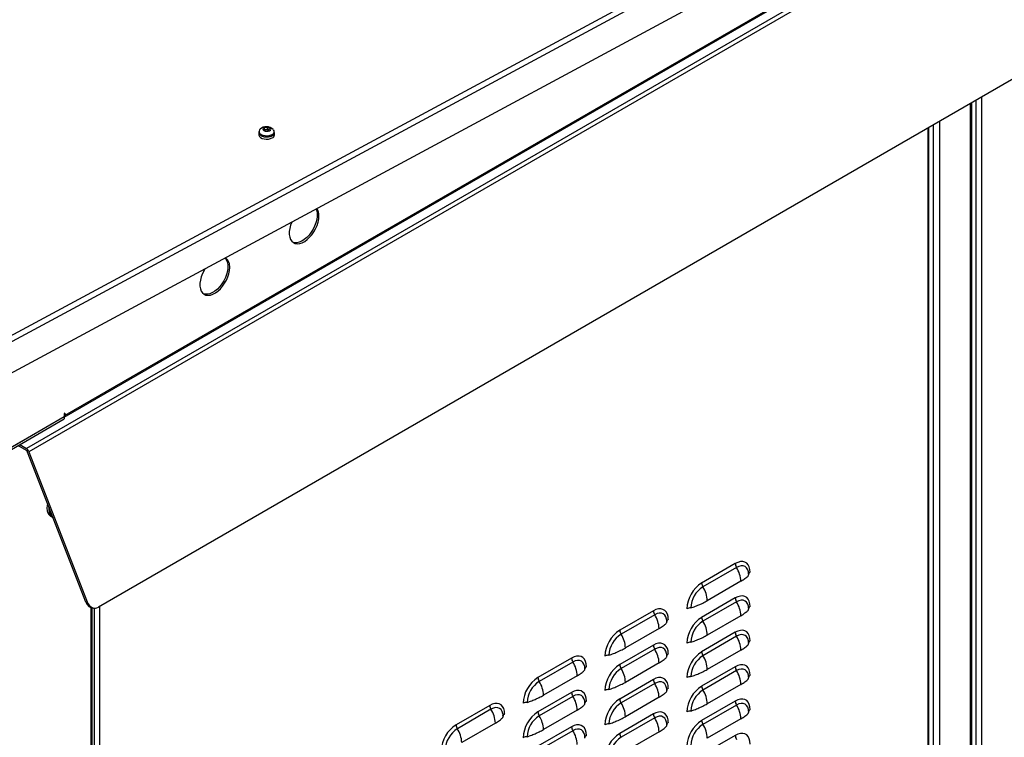
# Model space of a CAD drawing. Units: inches. Extents: x 0 to 25.2, y 0 to 19.3.
# Drawn here: x 19.8 to 21.3, y 15.4 to 16.4 of the extents above; entities that cross this region are included whole.
import ezdxf

# ---------------------------------------------------------------- set-up
doc = ezdxf.new("R2010")
doc.units = ezdxf.units.IN
doc.header["$LTSCALE"] = 2
doc.header["$MEASUREMENT"] = 0

# ---------------------------------------------------------------- blocks, each defined once
blk = doc.blocks.new('A$C0C895403')
at = {"color": 7, "linetype": 'Continuous', "lineweight": 25}
for p, q in [((6.7953, 6.9019), (4.0114, 5.2948)), ((6.7991, 6.8971), (4.0152, 5.29)), ((4.0677, 5.3415), (6.7171, 6.8709)), ((6.7183, 6.8735), (4.0684, 5.3438)), ((6.8801, 6.6535), (4.1183, 5.0591)), ((3.98, 5.4574), (5.4306, 6.239)), ((5.4346, 6.2318), (3.9839, 5.4502)), ((3.9803, 5.402), (5.4332, 6.1848)), ((5.4132, 2.0279), (5.4132, 5.8067)), ((5.4151, 2.0305), (5.4151, 5.8078)), ((5.4216, 1.9988), (5.4216, 5.8115)), ((5.4298, 1.9988), (5.4298, 5.8162)), ((5.358, 2.0012), (5.358, 5.7748)), ((5.367, 5.78), (5.367, 2.0012)), ((4.3564, 5.7641), (4.3563, 5.7609)), ((4.3569, 5.7657), (4.3568, 5.7641)), ((4.3651, 5.7709), (4.3639, 5.7685)), ((4.3639, 5.7685), (4.3671, 5.7666)), ((4.365, 5.7678), (4.3651, 5.7709)), ((4.3694, 5.7714), (4.3651, 5.7709)), ((4.3693, 5.7683), (4.3651, 5.7678)), ((4.3671, 5.7666), (4.3714, 5.7672)), ((4.3693, 5.7683), (4.3694, 5.7714)), ((4.3713, 5.7672), (4.3693, 5.7683)), ((4.3726, 5.7696), (4.3694, 5.7714)), ((4.3714, 5.7672), (4.3726, 5.7696)), ((4.3794, 5.7635), (4.3794, 5.765)), ((4.3797, 5.7602), (4.3798, 5.7635)), ((5.3497, 5.77), (5.3497, 1.9526)), ((5.3515, 1.9549), (5.3515, 5.771)), ((4.0677, 5.3418), (3.9833, 5.2931)), ((3.9833, 5.29), (4.0677, 5.3388)), ((4.0675, 5.3417), (3.9858, 5.2945)), ((4.0684, 5.3473), (4.0675, 5.3468)), ((4.0675, 5.3468), (4.0675, 5.3417)), ((4.0675, 5.3443), (4.0684, 5.3438)), ((4.0677, 5.3418), (4.0675, 5.3419)), ((4.0677, 5.3418), (4.0677, 5.3388)), ((4.0684, 5.3473), (4.0684, 5.3438)), ((4.0114, 5.2917), (3.9989, 5.299)), ((4.0015, 5.3005), (4.0114, 5.2948)), ((4.0997, 5.0668), (4.0133, 5.2893)), ((4.0152, 5.29), (4.1018, 5.067)), ((4.0473, 5.1944), (4.0501, 5.1928)), ((5.0639, 5.124), (5.014, 5.0951)), ((5.0658, 5.1181), (5.0159, 5.0893)), ((5.0838, 5.1074), (5.0836, 5.1096)), ((5.0723, 5.0976), (5.0224, 5.0688)), ((5.0639, 5.0729), (5.014, 5.0441)), ((4.0997, 5.0668), (4.1018, 5.067)), ((4.1073, 5.0584), (4.1073, 1.2248)), ((4.1205, 1.243), (4.1205, 5.0604)), ((5.0658, 5.0671), (5.0159, 5.0383)), ((5.0838, 5.0564), (5.0836, 5.0585)), ((4.1092, 1.2275), (4.1092, 5.0578)), ((4.1121, 5.0576), (4.1142, 5.0578)), ((4.1123, 1.243), (4.1123, 5.0577)), ((4.9424, 5.0538), (4.8925, 5.025)), ((4.9443, 5.048), (4.8943, 5.0192)), ((5.0723, 5.0466), (5.0224, 5.0178)), ((4.9622, 5.0373), (4.9621, 5.0394)), ((4.9508, 5.0275), (4.9009, 4.9987)), ((5.0639, 5.0219), (5.014, 4.9931)), ((5.0658, 5.0161), (5.0159, 4.9872)), ((4.9424, 5.0028), (4.8925, 4.9739)), ((5.0838, 5.0054), (5.0836, 5.0075)), ((4.9443, 4.997), (4.8943, 4.9681)), ((4.9622, 4.9862), (4.9621, 4.9884)), ((5.0723, 4.9956), (5.0224, 4.9667)), ((4.8209, 4.9836), (4.7709, 4.9548)), ((4.8227, 4.9778), (4.7728, 4.949)), ((4.9508, 4.9764), (4.9009, 4.9476)), ((5.0639, 4.9709), (5.014, 4.942)), ((4.8293, 4.9573), (4.7793, 4.9285)), ((4.8407, 4.9671), (4.8406, 4.9693)), ((5.0658, 4.965), (5.0159, 4.9362)), ((5.0838, 4.9543), (5.0836, 4.9565)), ((4.9424, 4.9517), (4.8925, 4.9229)), ((4.9443, 4.9459), (4.8943, 4.9171)), ((5.0723, 4.9445), (5.0224, 4.9157)), ((4.8209, 4.9326), (4.7709, 4.9038)), ((4.8227, 4.9268), (4.7728, 4.898)), ((4.9622, 4.9352), (4.9621, 4.9373)), ((4.6993, 4.9135), (4.6494, 4.8847)), ((4.8407, 4.9161), (4.8406, 4.9182)), ((4.9508, 4.9254), (4.9009, 4.8966)), ((5.0639, 4.9198), (5.014, 4.891)), ((5.0658, 4.914), (5.0159, 4.8852)), ((4.7012, 4.9077), (4.6513, 4.8788)), ((4.7192, 4.897), (4.719, 4.8991)), ((4.8293, 4.9063), (4.7793, 4.8775)), ((4.9424, 4.9007), (4.8925, 4.8719)), ((5.0838, 4.9033), (5.0836, 4.9054)), ((4.7077, 4.8872), (4.6578, 4.8583)), ((4.9443, 4.8949), (4.8943, 4.8661)), ((4.9622, 4.8842), (4.9621, 4.8863)), ((5.0723, 4.8935), (5.0224, 4.8647)), ((4.8209, 4.8816), (4.7709, 4.8527)), ((4.8227, 4.8758), (4.7728, 4.8469)), ((4.9508, 4.8744), (4.9009, 4.8456)), ((5.0639, 4.8688), (5.014, 4.84)), ((4.8407, 4.865), (4.8406, 4.8672))]:
    blk.add_line(p, q, dxfattribs=at)
at = {"color": 7, "linetype": 'Continuous', "lineweight": 25, "flags": 128}
for points in [[(4.3563, 5.7609), (4.3565, 5.7597), (4.3574, 5.758), (4.3592, 5.7564), (4.3616, 5.7552), (4.3645, 5.7544), (4.3676, 5.754), (4.3708, 5.7542), (4.3737, 5.7548), (4.3763, 5.7558)], [(4.3569, 5.7659), (4.3564, 5.7647), (4.3565, 5.7629), (4.3575, 5.7612), (4.3593, 5.7597), (4.3617, 5.7584), (4.3646, 5.7576), (4.3677, 5.7573), (4.3709, 5.7574), (4.3738, 5.758), (4.3764, 5.759)], [(4.3584, 5.7687), (4.3576, 5.7677), (4.3569, 5.766), (4.3571, 5.7642), (4.3582, 5.7625), (4.3602, 5.761)], [(4.3601, 5.7595), (4.3627, 5.7584), (4.3657, 5.7577), (4.3689, 5.7575), (4.372, 5.7578), (4.3749, 5.7586), (4.3771, 5.7598), (4.3787, 5.7614), (4.3793, 5.7631), (4.3794, 5.7635)], [(4.3602, 5.761), (4.3627, 5.7599), (4.3657, 5.7592), (4.3689, 5.759), (4.3721, 5.7594), (4.3749, 5.7602), (4.3772, 5.7614), (4.3787, 5.7629), (4.3794, 5.7647), (4.3792, 5.7665), (4.3781, 5.7681)], [(4.364, 5.7668), (4.366, 5.766), (4.3682, 5.7657), (4.3705, 5.7659), (4.3724, 5.7666), (4.3737, 5.7676), (4.3742, 5.7689), (4.3737, 5.7702), (4.3724, 5.7713), (4.3705, 5.772), (4.3682, 5.7723), (4.366, 5.7721), (4.364, 5.7714), (4.3628, 5.7704), (4.3623, 5.7691), (4.3628, 5.7679), (4.364, 5.7668)], [(4.4415, 5.6504), (4.4425, 5.6475), (4.4432, 5.6436), (4.4432, 5.6393), (4.4425, 5.6346), (4.4413, 5.6298), (4.4394, 5.625), (4.4371, 5.6203), (4.4343, 5.6158), (4.4311, 5.6117), (4.4276, 5.6081), (4.4239, 5.605), (4.4202, 5.6027), (4.4165, 5.6011), (4.4129, 5.6003), (4.4096, 5.6003), (4.4069, 5.601)], [(4.4055, 5.6311), (4.4054, 5.6309), (4.4036, 5.6261), (4.4024, 5.6213), (4.4017, 5.6167), (4.4017, 5.6123), (4.4024, 5.6084), (4.4036, 5.6051), (4.4054, 5.6024), (4.4078, 5.6004), (4.4106, 5.5991), (4.4138, 5.5987), (4.4173, 5.5991), (4.4209, 5.6003), (4.4247, 5.6023), (4.4284, 5.605), (4.432, 5.6083), (4.4353, 5.6122), (4.4383, 5.6165), (4.4409, 5.6211), (4.443, 5.6259), (4.4446, 5.6307), (4.4455, 5.6355), (4.4458, 5.64), (4.4458, 5.64)], [(4.3063, 5.5776), (4.3069, 5.577), (4.3087, 5.5743), (4.3099, 5.571), (4.3106, 5.5671), (4.3106, 5.5627), (4.3099, 5.5581), (4.3087, 5.5533), (4.3069, 5.5485), (4.3045, 5.5437), (4.3017, 5.5393), (4.2985, 5.5351), (4.295, 5.5315), (4.2914, 5.5285), (4.2876, 5.5262), (4.2839, 5.5246), (4.2803, 5.5238), (4.277, 5.5238), (4.2743, 5.5245)], [(4.2765, 5.5614), (4.2752, 5.5591), (4.2729, 5.5544), (4.271, 5.5496), (4.2698, 5.5448), (4.2691, 5.5401), (4.2691, 5.5358), (4.2698, 5.5319), (4.271, 5.5285), (4.2729, 5.5258), (4.2752, 5.5238), (4.278, 5.5226), (4.2812, 5.5222), (4.2847, 5.5225), (4.2884, 5.5238), (4.2921, 5.5257), (4.2958, 5.5284), (4.2994, 5.5318), (4.3028, 5.5356), (4.3058, 5.54), (4.3084, 5.5446), (4.3105, 5.5494), (4.312, 5.5542), (4.3129, 5.5589), (4.3133, 5.5634), (4.3133, 5.5634)], [(4.0429, 5.2131), (4.0423, 5.21), (4.042, 5.206), (4.0423, 5.2024), (4.0432, 5.1992), (4.0447, 5.1967), (4.0467, 5.1948), (4.0473, 5.1944)], [(4.0451, 5.2075), (4.0449, 5.2044), (4.0452, 5.2007), (4.0461, 5.1976), (4.0476, 5.195), (4.0496, 5.1931), (4.051, 5.1923)], [(5.086, 5.1112), (5.0857, 5.1154), (5.0847, 5.1192), (5.0831, 5.1223), (5.0809, 5.1246), (5.0781, 5.1262), (5.075, 5.1269), (5.0715, 5.1268), (5.0678, 5.1258), (5.0639, 5.124)], [(5.0837, 5.1097), (5.0834, 5.1116), (5.0824, 5.1149), (5.0808, 5.1175), (5.0785, 5.1194), (5.0758, 5.1204), (5.0727, 5.1205), (5.0693, 5.1198), (5.0658, 5.1181)], [(5.086, 5.0602), (5.0857, 5.0644), (5.0847, 5.0681), (5.0831, 5.0712), (5.0809, 5.0736), (5.0781, 5.0752), (5.075, 5.0759), (5.0715, 5.0758), (5.0678, 5.0748), (5.0639, 5.0729)], [(4.1018, 5.067), (4.1031, 5.0644), (4.1047, 5.062), (4.1067, 5.0602), (4.1089, 5.0588), (4.1113, 5.058), (4.1137, 5.0578), (4.1161, 5.0582), (4.1183, 5.0591)], [(5.0837, 5.0587), (5.0834, 5.0606), (5.0824, 5.0639), (5.0808, 5.0665), (5.0785, 5.0684), (5.0758, 5.0694), (5.0727, 5.0695), (5.0693, 5.0687), (5.0658, 5.0671)], [(4.9645, 5.041), (4.9642, 5.0453), (4.9632, 5.049), (4.9615, 5.0521), (4.9593, 5.0545), (4.9566, 5.056), (4.9535, 5.0568), (4.95, 5.0566), (4.9462, 5.0556), (4.9424, 5.0538)], [(4.9622, 5.0396), (4.9619, 5.0415), (4.9609, 5.0448), (4.9592, 5.0474), (4.957, 5.0492), (4.9543, 5.0503), (4.9511, 5.0504), (4.9478, 5.0496), (4.9443, 5.048)], [(5.086, 5.0091), (5.0857, 5.0134), (5.0847, 5.0171), (5.0831, 5.0202), (5.0809, 5.0226), (5.0781, 5.0241), (5.075, 5.0249), (5.0715, 5.0247), (5.0678, 5.0237), (5.0639, 5.0219)], [(5.0837, 5.0077), (5.0834, 5.0095), (5.0824, 5.0128), (5.0808, 5.0155), (5.0785, 5.0173), (5.0758, 5.0183), (5.0727, 5.0185), (5.0693, 5.0177), (5.0658, 5.0161)], [(4.9645, 4.99), (4.9642, 4.9942), (4.9632, 4.998), (4.9615, 5.0011), (4.9593, 5.0034), (4.9566, 5.005), (4.9535, 5.0057), (4.95, 5.0056), (4.9462, 5.0046), (4.9424, 5.0028)], [(4.843, 4.9709), (4.8426, 4.9751), (4.8416, 4.9788), (4.84, 4.9819), (4.8378, 4.9843), (4.8351, 4.9859), (4.8319, 4.9866), (4.8284, 4.9865), (4.8247, 4.9855), (4.8209, 4.9836)], [(4.9622, 4.9885), (4.9619, 4.9904), (4.9609, 4.9937), (4.9592, 4.9964), (4.957, 4.9982), (4.9543, 4.9992), (4.9511, 4.9993), (4.9478, 4.9986), (4.9443, 4.997)], [(4.8406, 4.9694), (4.8404, 4.9713), (4.8393, 4.9746), (4.8377, 4.9772), (4.8355, 4.9791), (4.8327, 4.9801), (4.8296, 4.9802), (4.8262, 4.9795), (4.8227, 4.9778)], [(5.086, 4.9581), (5.0857, 4.9623), (5.0847, 4.9661), (5.0831, 4.9692), (5.0809, 4.9715), (5.0781, 4.9731), (5.075, 4.9738), (5.0715, 4.9737), (5.0678, 4.9727), (5.0639, 4.9709)], [(5.0837, 4.9566), (5.0834, 4.9585), (5.0824, 4.9618), (5.0808, 4.9644), (5.0785, 4.9663), (5.0758, 4.9673), (5.0727, 4.9674), (5.0693, 4.9667), (5.0658, 4.965)], [(4.9645, 4.939), (4.9642, 4.9432), (4.9632, 4.9469), (4.9615, 4.95), (4.9593, 4.9524), (4.9566, 4.954), (4.9535, 4.9547), (4.95, 4.9546), (4.9462, 4.9536), (4.9424, 4.9517)], [(4.9622, 4.9375), (4.9619, 4.9394), (4.9609, 4.9427), (4.9592, 4.9453), (4.957, 4.9472), (4.9543, 4.9482), (4.9511, 4.9483), (4.9478, 4.9475), (4.9443, 4.9459)], [(4.843, 4.9199), (4.8426, 4.9241), (4.8416, 4.9278), (4.84, 4.9309), (4.8378, 4.9333), (4.8351, 4.9348), (4.8319, 4.9356), (4.8284, 4.9354), (4.8247, 4.9344), (4.8209, 4.9326)], [(4.8406, 4.9184), (4.8404, 4.9203), (4.8393, 4.9236), (4.8377, 4.9262), (4.8355, 4.9281), (4.8327, 4.9291), (4.8296, 4.9292), (4.8262, 4.9284), (4.8227, 4.9268)], [(4.7214, 4.9007), (4.7211, 4.905), (4.7201, 4.9087), (4.7185, 4.9118), (4.7163, 4.9141), (4.7135, 4.9157), (4.7104, 4.9164), (4.7069, 4.9163), (4.7032, 4.9153), (4.6993, 4.9135)], [(5.086, 4.9071), (5.0857, 4.9113), (5.0847, 4.915), (5.0831, 4.9181), (5.0809, 4.9205), (5.0781, 4.9221), (5.075, 4.9228), (5.0715, 4.9227), (5.0678, 4.9217), (5.0639, 4.9198)], [(5.0837, 4.9056), (5.0834, 4.9075), (5.0824, 4.9108), (5.0808, 4.9134), (5.0785, 4.9153), (5.0758, 4.9163), (5.0727, 4.9164), (5.0693, 4.9156), (5.0658, 4.914)], [(4.7191, 4.8993), (4.7188, 4.9011), (4.7178, 4.9044), (4.7162, 4.9071), (4.7139, 4.9089), (4.7112, 4.9099), (4.7081, 4.9101), (4.7047, 4.9093), (4.7012, 4.9077)], [(4.9645, 4.8879), (4.9642, 4.8922), (4.9632, 4.8959), (4.9615, 4.899), (4.9593, 4.9014), (4.9566, 4.9029), (4.9535, 4.9037), (4.95, 4.9035), (4.9462, 4.9025), (4.9424, 4.9007)], [(4.843, 4.8688), (4.8426, 4.8731), (4.8416, 4.8768), (4.84, 4.8799), (4.8378, 4.8822), (4.8351, 4.8838), (4.8319, 4.8845), (4.8284, 4.8844), (4.8247, 4.8834), (4.8209, 4.8816)], [(4.9622, 4.8865), (4.9619, 4.8884), (4.9609, 4.8917), (4.9592, 4.8943), (4.957, 4.8961), (4.9543, 4.8972), (4.9511, 4.8973), (4.9478, 4.8965), (4.9443, 4.8949)], [(4.8406, 4.8674), (4.8404, 4.8692), (4.8393, 4.8725), (4.8377, 4.8752), (4.8355, 4.877), (4.8327, 4.878), (4.8296, 4.8782), (4.8262, 4.8774), (4.8227, 4.8758)], [(5.086, 4.856), (5.0857, 4.8603), (5.0847, 4.864), (5.0831, 4.8671), (5.0809, 4.8695), (5.0781, 4.871), (5.075, 4.8718), (5.0715, 4.8716), (5.0678, 4.8706), (5.0639, 4.8688)]]:
    blk.add_lwpolyline(points, dxfattribs=at)
at = {"color": 7, "linetype": 'Continuous', "lineweight": 25}
for centre, radius, start, end in [((4.3623, 5.7645), 0.00548, 184.4289, 246.763), ((4.3679, 5.7586), 0.0139, 43.2409, 133.5064), ((4.3742, 5.7609), 0.00555, 291.9928, 352.8096), ((4.3749, 5.7636), 0.00482, 288.0315, 20.1637), ((4.4275, 5.641), 0.0183, 356.8436, 33.7059), ((4.298, 5.5651), 0.0154, 353.6295, 55.0583), ((4.0653, 5.3435), 0.00311, 321.0261, 4.1672), ((4.0062, 5.2867), 0.00959, 20.2271, 57.362), ((4.0088, 5.2877), 0.0048, 20.2271, 57.362), ((5.0753, 5.1244), 0.0114, 182.1439, 213.2404), ((5.0322, 5.0961), 0.0401, 2.1439, 33.2404), ((5.0876, 5.1077), 0.00382, 113.8143, 176.0946), ((5.0397, 5.0548), 0.0478, 122.4764, 177.5236), ((5.0369, 5.0564), 0.0391, 122.6055, 177.3945), ((5.0254, 5.0956), 0.0114, 182.1439, 213.2404), ((4.9823, 5.0673), 0.0401, 2.1439, 33.2404), ((5.0753, 5.0734), 0.0114, 182.1439, 213.2404), ((4.112, 5.0706), 0.0129, 196.8821, 270.2398), ((4.9972, 5.0468), 0.0114, 86.7596, 117.8528), ((5.0322, 5.0451), 0.0401, 2.1439, 33.2404), ((5.0876, 5.0567), 0.00382, 113.8143, 176.0946), ((4.9538, 5.0542), 0.0114, 182.1439, 213.2404), ((4.9107, 5.026), 0.0401, 2.1439, 33.2404), ((5.0397, 5.0038), 0.0478, 122.4764, 177.5236), ((5.0254, 5.0445), 0.0114, 182.1439, 213.2404), ((4.9661, 5.0375), 0.00382, 113.8143, 176.0946), ((5.0369, 5.0054), 0.0391, 122.6055, 177.3945), ((4.9823, 5.0163), 0.0401, 2.1439, 33.2404), ((4.9181, 4.9846), 0.0478, 122.4764, 177.5236), ((4.9154, 4.9862), 0.0391, 122.6055, 177.3945), ((4.9039, 5.0254), 0.0114, 182.1439, 213.2404), ((4.8608, 4.9972), 0.0401, 2.1439, 33.2404), ((5.0753, 5.0223), 0.0114, 182.1439, 213.2404), ((5.0322, 4.9941), 0.0401, 2.1439, 33.2404), ((4.9538, 5.0032), 0.0114, 182.1439, 213.2404), ((4.9972, 4.9958), 0.0114, 86.7596, 117.8528), ((5.0876, 5.0056), 0.00382, 113.8143, 176.0946), ((4.8757, 4.9766), 0.0114, 86.7596, 117.8528), ((4.9107, 4.9749), 0.0401, 2.1439, 33.2404), ((4.9661, 4.9865), 0.00382, 113.8143, 176.0946), ((5.0397, 4.9527), 0.0478, 122.4764, 177.5236), ((5.0369, 4.9543), 0.0391, 122.6055, 177.3945), ((5.0254, 4.9935), 0.0114, 182.1439, 213.2404), ((4.9823, 4.9652), 0.0401, 2.1439, 33.2404), ((4.8323, 4.9841), 0.0114, 182.1439, 213.2404), ((4.7892, 4.9558), 0.0401, 2.1439, 33.2404), ((4.8445, 4.9674), 0.00382, 113.8143, 176.0946), ((4.9181, 4.9336), 0.0478, 122.4764, 177.5236), ((4.9039, 4.9744), 0.0114, 182.1439, 213.2404), ((5.0753, 4.9713), 0.0114, 182.1439, 213.2404), ((4.9154, 4.9352), 0.0391, 122.6055, 177.3945), ((4.8608, 4.9461), 0.0401, 2.1439, 33.2404), ((4.9972, 4.9447), 0.0114, 86.7596, 117.8528), ((5.0322, 4.943), 0.0401, 2.1439, 33.2404), ((5.0876, 4.9546), 0.00382, 113.8143, 176.0946), ((4.7966, 4.9145), 0.0478, 122.4764, 177.5236), ((4.7939, 4.9161), 0.0391, 122.6055, 177.3945), ((4.7823, 4.9552), 0.0114, 182.1439, 213.2404), ((4.7392, 4.927), 0.0401, 2.1439, 33.2404), ((4.9538, 4.9522), 0.0114, 182.1439, 213.2404), ((4.9107, 4.9239), 0.0401, 2.1439, 33.2404), ((5.0397, 4.9017), 0.0478, 122.4764, 177.5236), ((5.0254, 4.9425), 0.0114, 182.1439, 213.2404), ((4.8323, 4.933), 0.0114, 182.1439, 213.2404), ((4.7892, 4.9048), 0.0401, 2.1439, 33.2404), ((4.8757, 4.9256), 0.0114, 86.7596, 117.8528), ((4.9661, 4.9355), 0.00382, 113.8143, 176.0946), ((5.0369, 4.9033), 0.0391, 122.6055, 177.3945), ((4.9823, 4.9142), 0.0401, 2.1439, 33.2404), ((4.7107, 4.9139), 0.0114, 182.1439, 213.2404), ((4.7542, 4.9065), 0.0114, 86.7596, 117.8528), ((4.8445, 4.9164), 0.00382, 113.8143, 176.0946), ((4.9181, 4.8826), 0.0478, 122.4764, 177.5236), ((4.9154, 4.8842), 0.0391, 122.6055, 177.3945), ((4.9039, 4.9233), 0.0114, 182.1439, 213.2404), ((4.8608, 4.8951), 0.0401, 2.1439, 33.2404), ((5.0753, 4.9203), 0.0114, 182.1439, 213.2404), ((5.0322, 4.892), 0.0401, 2.1439, 33.2404), ((4.6676, 4.8857), 0.0401, 2.1439, 33.2404), ((4.723, 4.8972), 0.00382, 113.8143, 176.0946), ((4.7966, 4.8634), 0.0478, 122.4764, 177.5236), ((4.7939, 4.865), 0.0391, 122.6055, 177.3945), ((4.7823, 4.9042), 0.0114, 182.1439, 213.2404), ((4.7392, 4.876), 0.0401, 2.1439, 33.2404), ((4.9538, 4.9011), 0.0114, 182.1439, 213.2404), ((4.9972, 4.8937), 0.0114, 86.7596, 117.8528), ((5.0876, 4.9036), 0.00382, 113.8143, 176.0946), ((4.6751, 4.8443), 0.0478, 122.4764, 177.5236), ((4.6608, 4.8851), 0.0114, 182.1439, 213.2404), ((4.8757, 4.8746), 0.0114, 86.7596, 117.8528), ((4.9107, 4.8729), 0.0401, 2.1439, 33.2404), ((4.9661, 4.8844), 0.00382, 113.8143, 176.0946), ((5.0397, 4.8507), 0.0478, 122.4764, 177.5236), ((5.0369, 4.8523), 0.0391, 122.6055, 177.3945), ((5.0254, 4.8914), 0.0114, 182.1439, 213.2404), ((4.9823, 4.8632), 0.0401, 2.1439, 33.2404), ((4.6723, 4.8459), 0.0391, 122.6055, 177.3945), ((4.6177, 4.8568), 0.0401, 2.1439, 33.2404), ((4.8323, 4.882), 0.0114, 182.1439, 213.2404), ((4.7892, 4.8538), 0.0401, 2.1439, 33.2404), ((4.8445, 4.8653), 0.00382, 113.8143, 176.0946), ((4.9181, 4.8315), 0.0478, 122.4764, 177.5236), ((4.9039, 4.8723), 0.0114, 182.1439, 213.2404), ((5.0753, 4.8692), 0.0114, 182.1439, 213.2404), ((4.7542, 4.8554), 0.0114, 86.7596, 117.8528), ((4.9154, 4.8331), 0.0391, 122.6055, 177.3945)]:
    blk.add_arc(centre, radius, start, end, dxfattribs=at)
for points, knots in [([(5.0723, 5.0976), (5.0734, 5.0983), (5.0755, 5.0996), (5.0785, 5.1017), (5.0808, 5.1034), (5.0824, 5.1049), (5.0833, 5.106), (5.0838, 5.1069), (5.0838, 5.1073), (5.0838, 5.1074)], [0, 0, 0, 0, 0.162039, 0.333361, 0.514577, 0.649781, 0.783914, 0.918838, 1, 1, 1, 1]), ([(4.9979, 5.0582), (4.999, 5.0586), (5.0013, 5.0593), (5.0047, 5.0606), (5.0081, 5.062), (5.0118, 5.0636), (5.0156, 5.0654), (5.0192, 5.0671), (5.0214, 5.0683), (5.0224, 5.0688)], [0, 0, 0, 0, 0.128538, 0.256801, 0.3852, 0.512481, 0.685588, 0.847348, 1, 1, 1, 1]), ([(5.0723, 5.0466), (5.0734, 5.0473), (5.0755, 5.0486), (5.0785, 5.0507), (5.0808, 5.0524), (5.0824, 5.0538), (5.0833, 5.055), (5.0838, 5.0558), (5.0838, 5.0563), (5.0838, 5.0564)], [0, 0, 0, 0, 0.162039, 0.333361, 0.514577, 0.649781, 0.783914, 0.918838, 1, 1, 1, 1]), ([(4.9508, 5.0275), (4.9518, 5.0281), (4.954, 5.0295), (4.957, 5.0315), (4.9593, 5.0333), (4.9608, 5.0347), (4.9618, 5.0359), (4.9623, 5.0367), (4.9623, 5.0371), (4.9622, 5.0373)], [0, 0, 0, 0, 0.162039, 0.333361, 0.514577, 0.649781, 0.783914, 0.918838, 1, 1, 1, 1]), ([(4.9979, 5.0071), (4.999, 5.0075), (5.0013, 5.0083), (5.0047, 5.0096), (5.0081, 5.011), (5.0118, 5.0126), (5.0156, 5.0144), (5.0192, 5.0161), (5.0214, 5.0172), (5.0224, 5.0178)], [0, 0, 0, 0, 0.128538, 0.256801, 0.3852, 0.512481, 0.685588, 0.847348, 1, 1, 1, 1]), ([(5.0723, 4.9956), (5.0734, 4.9962), (5.0755, 4.9976), (5.0785, 4.9996), (5.0808, 5.0014), (5.0824, 5.0028), (5.0833, 5.0039), (5.0838, 5.0048), (5.0838, 5.0052), (5.0838, 5.0054)], [0, 0, 0, 0, 0.162039, 0.333361, 0.514577, 0.649781, 0.783914, 0.918838, 1, 1, 1, 1]), ([(4.8763, 4.988), (4.8775, 4.9884), (4.8797, 4.9892), (4.8832, 4.9905), (4.8866, 4.9919), (4.8903, 4.9935), (4.8941, 4.9952), (4.8977, 4.997), (4.8998, 4.9981), (4.9009, 4.9987)], [0, 0, 0, 0, 0.128538, 0.256801, 0.3852, 0.512481, 0.685588, 0.847348, 1, 1, 1, 1]), ([(4.9508, 4.9764), (4.9518, 4.9771), (4.954, 4.9784), (4.957, 4.9805), (4.9593, 4.9822), (4.9608, 4.9837), (4.9618, 4.9848), (4.9623, 4.9857), (4.9623, 4.9861), (4.9622, 4.9862)], [0, 0, 0, 0, 0.162039, 0.333361, 0.514577, 0.649781, 0.783914, 0.918838, 1, 1, 1, 1]), ([(4.8293, 4.9573), (4.8303, 4.958), (4.8325, 4.9593), (4.8354, 4.9614), (4.8377, 4.9631), (4.8393, 4.9646), (4.8402, 4.9657), (4.8407, 4.9666), (4.8407, 4.967), (4.8407, 4.9671)], [0, 0, 0, 0, 0.162039, 0.333361, 0.514577, 0.649781, 0.783914, 0.918838, 1, 1, 1, 1]), ([(4.9979, 4.9561), (4.999, 4.9565), (5.0013, 4.9573), (5.0047, 4.9586), (5.0081, 4.96), (5.0118, 4.9616), (5.0156, 4.9633), (5.0192, 4.9651), (5.0214, 4.9662), (5.0224, 4.9667)], [0, 0, 0, 0, 0.128538, 0.256801, 0.3852, 0.512481, 0.685588, 0.847348, 1, 1, 1, 1]), ([(4.8763, 4.937), (4.8775, 4.9374), (4.8797, 4.9381), (4.8832, 4.9394), (4.8866, 4.9408), (4.8903, 4.9424), (4.8941, 4.9442), (4.8977, 4.946), (4.8998, 4.9471), (4.9009, 4.9476)], [0, 0, 0, 0, 0.128538, 0.256801, 0.3852, 0.512481, 0.685588, 0.847348, 1, 1, 1, 1]), ([(5.0723, 4.9445), (5.0734, 4.9452), (5.0755, 4.9465), (5.0785, 4.9486), (5.0808, 4.9503), (5.0824, 4.9518), (5.0833, 4.9529), (5.0838, 4.9538), (5.0838, 4.9542), (5.0838, 4.9543)], [0, 0, 0, 0, 0.162039, 0.333361, 0.514577, 0.649781, 0.783914, 0.918838, 1, 1, 1, 1]), ([(4.7548, 4.9178), (4.7559, 4.9182), (4.7582, 4.919), (4.7617, 4.9203), (4.7651, 4.9217), (4.7688, 4.9233), (4.7726, 4.9251), (4.7762, 4.9268), (4.7783, 4.9279), (4.7793, 4.9285)], [0, 0, 0, 0, 0.128538, 0.256801, 0.3852, 0.512481, 0.685588, 0.847348, 1, 1, 1, 1]), ([(4.9508, 4.9254), (4.9518, 4.9261), (4.954, 4.9274), (4.957, 4.9295), (4.9593, 4.9312), (4.9608, 4.9327), (4.9618, 4.9338), (4.9623, 4.9347), (4.9623, 4.9351), (4.9622, 4.9352)], [0, 0, 0, 0, 0.1620394, 0.3333606, 0.5145771, 0.6497807, 0.7839137, 0.9188381, 1, 1, 1, 1]), ([(4.8293, 4.9063), (4.8303, 4.9069), (4.8325, 4.9083), (4.8354, 4.9103), (4.8377, 4.9121), (4.8393, 4.9135), (4.8402, 4.9147), (4.8407, 4.9155), (4.8407, 4.9159), (4.8407, 4.9161)], [0, 0, 0, 0, 0.162039, 0.333361, 0.514577, 0.649781, 0.783914, 0.918838, 1, 1, 1, 1]), ([(4.9979, 4.9051), (4.999, 4.9055), (5.0013, 4.9062), (5.0047, 4.9075), (5.0081, 4.9089), (5.0118, 4.9105), (5.0156, 4.9123), (5.0192, 4.914), (5.0214, 4.9152), (5.0224, 4.9157)], [0, 0, 0, 0, 0.128538, 0.256801, 0.3852, 0.512481, 0.685588, 0.847348, 1, 1, 1, 1]), ([(5.0723, 4.8935), (5.0734, 4.8942), (5.0755, 4.8955), (5.0785, 4.8976), (5.0808, 4.8993), (5.0824, 4.9007), (5.0833, 4.9019), (5.0838, 4.9027), (5.0838, 4.9032), (5.0838, 4.9033)], [0, 0, 0, 0, 0.162039, 0.333361, 0.514577, 0.649781, 0.783914, 0.918838, 1, 1, 1, 1]), ([(4.7077, 4.8872), (4.7088, 4.8878), (4.7109, 4.8892), (4.7139, 4.8912), (4.7162, 4.893), (4.7178, 4.8944), (4.7187, 4.8955), (4.7192, 4.8964), (4.7192, 4.8968), (4.7192, 4.897)], [0, 0, 0, 0, 0.162039, 0.333361, 0.514577, 0.649781, 0.783914, 0.918838, 1, 1, 1, 1]), ([(4.8763, 4.8859), (4.8775, 4.8863), (4.8797, 4.8871), (4.8832, 4.8884), (4.8866, 4.8898), (4.8903, 4.8914), (4.8941, 4.8932), (4.8977, 4.8949), (4.8998, 4.896), (4.9009, 4.8966)], [0, 0, 0, 0, 0.128538, 0.256801, 0.3852, 0.512481, 0.685588, 0.847348, 1, 1, 1, 1]), ([(4.9508, 4.8744), (4.9518, 4.875), (4.954, 4.8764), (4.957, 4.8784), (4.9593, 4.8802), (4.9608, 4.8816), (4.9618, 4.8828), (4.9623, 4.8836), (4.9623, 4.884), (4.9622, 4.8842)], [0, 0, 0, 0, 0.162039, 0.333361, 0.514577, 0.649781, 0.783914, 0.918838, 1, 1, 1, 1]), ([(4.7548, 4.8668), (4.7559, 4.8672), (4.7582, 4.868), (4.7617, 4.8693), (4.7651, 4.8707), (4.7688, 4.8723), (4.7726, 4.874), (4.7762, 4.8758), (4.7783, 4.8769), (4.7793, 4.8775)], [0, 0, 0, 0, 0.128538, 0.2568011, 0.3851997, 0.5124806, 0.6855882, 0.8473485, 1, 1, 1, 1])]:
    blk.add_open_spline(points, degree=3, knots=knots, dxfattribs=at)

msp = doc.modelspace()

# ---------------------------------------------------------------- block references
msp.add_blockref('A$C0C895403', (15.83074871, 10.51271969))

doc.saveas('drawing.dxf')
